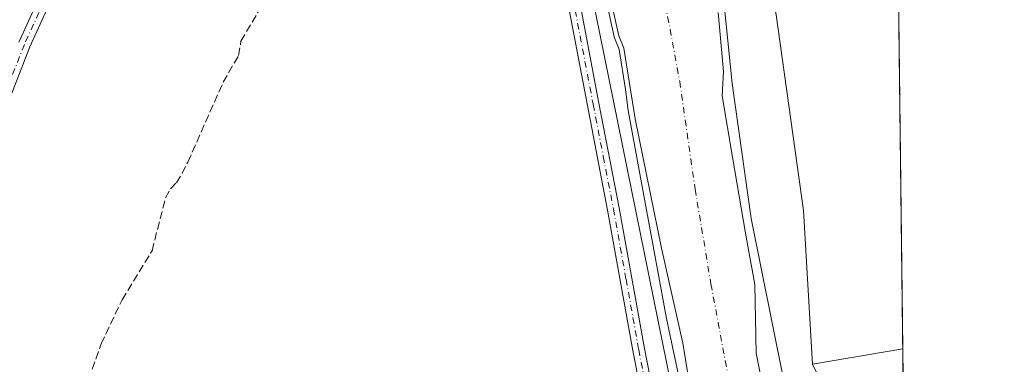
# Model space of a CAD drawing. Units: metres. Extents: x 580454 to 583907, y 4703444 to 4705804.
# Drawn here: x 583697 to 583905, y 4705270 to 4705343 of the extents above; entities that cross this region are included whole.
import ezdxf

# ---------------------------------------------------------------- set-up
doc = ezdxf.new("R2010")
doc.units = ezdxf.units.M
doc.header["$MEASUREMENT"] = 0
doc.linetypes.add('DGN Style 3', pattern=[2.307223458686699, 1.648016756204785, -0.6592067024819142])
doc.linetypes.add('DGN Style 4', pattern=[2.6384748266838614, 1.318413404963828, -0.6592067024819142, 0.001648016756204785, -0.6592067024819142])
for name, color, linetype, lineweight in [('Arbolado forestal CxS', 92, 'Continuous', 0), ('Comarca CxS', 21, 'Continuous', 0), ('Comunidad Autónoma CxS', 142, 'Continuous', 0), ('Corriente artificial lineal', 4, 'DGN Style 3', 13), ('Corriente natural Cxs', 4, 'Continuous', 13), ('Corriente natural eje', 4, 'DGN Style 4', 0), ('Cultivos herbáceos CxS', 92, 'Continuous', 0), ('Cultivos leñosos CxS', 92, 'Continuous', 0), ('Curva de nivel normal', 30, 'Continuous', 0), ('Municipio CxS', 4, 'Continuous', 0), ('Pista no pavimentada Cxs', 111, 'Continuous', 0), ('Pista no pavimentada eje', 91, 'DGN Style 4', 0), ('Provincia CxS', 1, 'Continuous', 0), ('Suelo desnudo CxS', 253, 'Continuous', 0)]:
    doc.layers.add(name, color=color, linetype=linetype, lineweight=lineweight)

# ---------------------------------------------------------------- blocks, each defined once
blk = doc.blocks.new('*U8')
at = {"layer": 'Cultivos herbáceos CxS', "color": 92, "linetype": 'Continuous', "lineweight": 0}
blk.add_polyline3d([(583321.7503000004, 4705797.669700001, 348.2948000000033), (583877.4199999999, 4705804.230000001, 340.0495999999985), (583881.4484000001, 4705469.156400001, 339.3996000000043), (583841.2490999997, 4705442.9625, 339.2581999999966), (583827.0586999999, 4705429.7687, 339.4294999999984), (583819.4835000001, 4705412.7599, 339.2945000000037), (583815.4243000001, 4705400.2553, 339.276199999993), (583814.3800999997, 4705366.9167, 338.8233999999939), (583837.7361000003, 4705251.915899999, 338.1609000000026), (583854.9369000001, 4705148.6665, 338.4912999999942), (583868.2753999997, 4705100.202500001, 338.0553000000073), (583886.1819000002, 4705075.440099999, 337.1698999999935), (583892.9442999996, 4704512.958500001, 336.9223999999958)], dxfattribs=at)
blk = doc.blocks.new('*U10')
at = {"layer": 'Arbolado forestal CxS', "color": 92, "linetype": 'Continuous', "lineweight": 0}
for points in [[(583837.7361000003, 4705251.915899999, 338.1609000000026), (583814.3800999997, 4705366.9167, 338.8233999999939)], [(583821.8079000004, 4705348.9177, 336.3555000000051), (583823.8715000004, 4705339.392700001, 336.6296000000002), (583824.9173999997, 4705336.795499999, 336.1545000000042), (583827.3640999999, 4705321.930199999, 336.411300000007), (583832.9203000005, 4705294.6251, 336.4603999999963), (583837.3652999997, 4705274.6226, 335.9986999999965), (583839.1116000004, 4705264.3038, 335.6947999999975)]]:
    blk.add_polyline3d(points, dxfattribs=at)
blk = doc.blocks.new('*U12')
at = {"layer": 'Suelo desnudo CxS', "color": 253, "linetype": 'Continuous', "lineweight": 0}
for points in [[(583839.1116000004, 4705264.3038, 335.6947999999975), (583837.3652999997, 4705274.6226, 335.9986999999965), (583832.9203000005, 4705294.6251, 336.4603999999963), (583827.3640999999, 4705321.930199999, 336.411300000007), (583824.9173999997, 4705336.795499999, 336.1545000000042), (583823.8715000004, 4705339.392700001, 336.6296000000002), (583821.8079000004, 4705348.9177, 336.3555000000051)], [(583844.8266000003, 4705344.313999999, 336.4533999999985), (583846.0000999998, 4705331.9001, 335.5611999999965), (583845.6851000004, 4705326.780099999, 335.383799999996), (583847.8428999997, 4705313.833900001, 335.7994000000036), (583850.5416000001, 4705298.2764, 335.406799999997), (583851.1235999997, 4705295.097800001, 335.7256000000052), (583852.6053999999, 4705287.005100001, 335.6190000000061), (583852.8479000004, 4705272.5065, 334.6943000000028), (583855.8641999997, 4705257.4253, 334.6444999999949)]]:
    blk.add_polyline3d(points, dxfattribs=at)
blk = doc.blocks.new('*U13')
at = {"layer": 'Corriente natural Cxs', "color": 4, "linetype": 'Continuous', "lineweight": 13}
for points in [[(583839.1116000004, 4705264.3038, 335.6947999999975), (583837.3652999997, 4705274.6226, 335.9986999999965), (583832.9203000005, 4705294.6251, 336.4603999999963), (583827.3640999999, 4705321.930199999, 336.411300000007), (583824.9173999997, 4705336.795499999, 336.1545000000042), (583823.8715000004, 4705339.392700001, 336.6296000000002), (583821.8079000004, 4705348.9177, 336.3555000000051)], [(583844.8266000003, 4705344.313999999, 336.4533999999985), (583846.0000999998, 4705331.9001, 335.5611999999965), (583845.6851000004, 4705326.780099999, 335.383799999996), (583847.8428999997, 4705313.833900001, 335.7994000000036), (583850.5416000001, 4705298.2764, 335.406799999997), (583851.1235999997, 4705295.097800001, 335.7256000000052), (583852.6053999999, 4705287.005100001, 335.6190000000061), (583852.8479000004, 4705272.5065, 334.6943000000028), (583855.8641999997, 4705257.4253, 334.6444999999949)]]:
    blk.add_polyline3d(points, dxfattribs=at)
blk = doc.blocks.new('*U15')
at = {"layer": 'Pista no pavimentada Cxs', "color": 111, "linetype": 'Continuous', "lineweight": 0}
for points in [[(583831.7001, 4705248.190099999, 340.2492000000057), (583826.8601000002, 4705273.050100001, 339.8163000000059), (583821.5201000003, 4705302.700099999, 339.5939999999973), (583817.2500999998, 4705324.770099999, 339.6003000000055), (583813.4600999998, 4705344.5601, 340.0956000000006)], [(583815.9200999998, 4705344.9801, 341.4903999999952), (583819.7001, 4705325.2401, 340.5093000000052), (583823.9801000003, 4705303.1601, 340.5813000000053), (583829.3101000004, 4705273.5101, 340.8377000000037), (583834.1601, 4705248.640100001, 341.4864999999991)]]:
    blk.add_polyline3d(points, dxfattribs=at)

msp = doc.modelspace()

# ---------------------------------------------------------------- linework, layer by layer
at = {"layer": 'Arbolado forestal CxS', "color": 92, "linetype": 'Continuous', "lineweight": 0}
for points in [[(583881.4484000001, 4705469.156400001, 339.3996000000043), (583841.2490999997, 4705442.9625, 339.2581999999966), (583827.0586999999, 4705429.7687, 339.4294999999984), (583819.4835000001, 4705412.7599, 339.2945000000037), (583815.4243000001, 4705400.2553, 339.276199999993), (583814.3800999997, 4705366.9167, 338.8233999999939), (583837.7361000003, 4705251.915899999, 338.1609000000026), (583854.9369000001, 4705148.6665, 338.4912999999942), (583868.2753999997, 4705100.202500001, 338.0553000000073), (583886.1819000002, 4705075.440099999, 337.1698999999935)], [(583881.9123000001, 4705430.570400001, 337.0371000000014), (583870.7370999996, 4705419.783700001, 337.834600000002), (583860.2052999996, 4705402.224300001, 338.5688999999985), (583854.7991000004, 4705389.2191, 338.5687000000034), (583850.9682999998, 4705375.174100001, 339.3487000000023), (583857.0767000001, 4705343.819300001, 338.5417000000016), (583862.8931, 4705302.6271, 338.3977000000014), (583864.7675000001, 4705270.1775, 338.334600000002)], [(583821.8079000004, 4705348.9177, 336.3555000000051), (583823.8715000004, 4705339.392700001, 336.6296000000002), (583824.9173999997, 4705336.795499999, 336.1545000000042), (583827.3640999999, 4705321.930199999, 336.411300000007), (583832.9203000005, 4705294.6251, 336.4603999999963), (583837.3652999997, 4705274.6226, 335.9986999999965), (583839.1116000004, 4705264.3038, 335.6947999999975)], [(583855.8641999997, 4705257.4253, 334.6444999999949), (583852.8479000004, 4705272.5065, 334.6943000000028), (583852.6053999999, 4705287.005100001, 335.6190000000061), (583851.1235999997, 4705295.097800001, 335.7256000000052), (583850.5416000001, 4705298.2764, 335.406799999997), (583847.8428999997, 4705313.833900001, 335.7994000000036), (583845.6851000004, 4705326.780099999, 335.383799999996), (583846.0000999998, 4705331.9001, 335.5611999999965), (583844.8266000003, 4705344.313999999, 336.4533999999985)], [(583844.8266000003, 4705344.313999999, 336.4533999999985), (583846.0000999998, 4705331.9001, 335.5611999999965), (583845.6851000004, 4705326.780099999, 335.383799999996), (583847.8428999997, 4705313.833900001, 335.7994000000036), (583850.5416000001, 4705298.2764, 335.406799999997), (583851.1235999997, 4705295.097800001, 335.7256000000052), (583852.6053999999, 4705287.005100001, 335.6190000000061), (583852.8479000004, 4705272.5065, 334.6943000000028), (583855.8641999997, 4705257.4253, 334.6444999999949)], [(583857.0767000001, 4705343.819300001, 338.5417000000016), (583862.8931, 4705302.6271, 338.3977000000014), (583864.7675000001, 4705270.1775, 338.334600000002), (583869.3558999998, 4705260.8113, 338.3012000000017)]]:
    msp.add_polyline3d(points, dxfattribs=at)
at = {"layer": 'Comarca CxS', "color": 21, "linetype": 'Continuous', "lineweight": 0, "flags": 128}
msp.add_lwpolyline([(580869.1351000007, 4703455.201900001), (580480.460000604, 4703450.609982939), (580479.1828000003, 4703561.359300001), (580476.8950999998, 4703759.732200001), (580475.8572000013, 4703849.729800001), (580467.7700006027, 4704550.989982929), (580466.2790006029, 4704680.129782925), (580465.5897999996, 4704739.8227), (580460.0700006046, 4705217.889982923), (580459.5328999996, 4705264.506899999), (580453.7800006027, 4705763.809982915), (583877.4200006295, 4705804.229982918), (583905.2300006296, 4703491.069982941)], close=True, dxfattribs=at)
at = {"layer": 'Comunidad Autónoma CxS', "color": 142, "linetype": 'Continuous', "lineweight": 0, "flags": 128}
msp.add_lwpolyline([(580869.1351000007, 4703455.201900001), (580480.460000604, 4703450.609982939), (580479.1828000003, 4703561.359300001), (580476.8950999998, 4703759.732200001), (580475.8572000013, 4703849.729800001), (580467.7700006027, 4704550.989982929), (580466.2790006029, 4704680.129782925), (580465.5897999996, 4704739.8227), (580460.0700006046, 4705217.889982923), (580459.5328999996, 4705264.506899999), (580453.7800006027, 4705763.809982915), (583877.4200006295, 4705804.229982918), (583905.2300006296, 4703491.069982941)], close=True, dxfattribs=at)
at = {"layer": 'Corriente artificial lineal', "color": 4, "linetype": 'DGN Style 3', "lineweight": 13}
msp.add_polyline3d([(583699.8201000001, 4705242.140100001, 338.6993999999977), (583706.5701000001, 4705254.880100001, 338.521900000007), (583711.1901000004, 4705264.770099999, 338.5087000000058), (583714.6601, 4705274.470100001, 338.5004999999946), (583719.0701000001, 4705283.790100001, 338.5129000000015), (583725.4001000002, 4705294.110099999, 338.482999999993), (583728.2200999996, 4705305.2501, 338.4192999999942), (583729.2701000003, 4705307.190099999, 338.402900000001), (583730.5301000001, 4705308.460100001, 338.3919000000024), (583731.7301000003, 4705310.370100001, 338.3730999999971), (583732.9501, 4705312.8101, 338.3521000000038), (583740.4101, 4705329.640100001, 338.4042000000045), (583743.6700999998, 4705335.280099999, 338.4952000000048), (583744.1501000002, 4705338.3201, 338.5659000000014), (583750.3601000002, 4705348.800100001, 338.684500000003), (583749.5800999999, 4705352.860099999, 338.7036999999983)], dxfattribs=at)
at = {"layer": 'Corriente natural Cxs', "color": 4, "linetype": 'Continuous', "lineweight": 13}
for points in [[(583839.1116000004, 4705264.3038, 335.6947999999975), (583837.3652999997, 4705274.6226, 335.9986999999965), (583832.9203000005, 4705294.6251, 336.4603999999963), (583827.3640999999, 4705321.930199999, 336.411300000007), (583824.9173999997, 4705336.795499999, 336.1545000000042), (583823.8715000004, 4705339.392700001, 336.6296000000002), (583821.8079000004, 4705348.9177, 336.3555000000051)], [(583844.8266000003, 4705344.313999999, 336.4533999999985), (583846.0000999998, 4705331.9001, 335.5611999999965), (583845.6851000004, 4705326.780099999, 335.383799999996), (583847.8428999997, 4705313.833900001, 335.7994000000036), (583850.5416000001, 4705298.2764, 335.406799999997), (583851.1235999997, 4705295.097800001, 335.7256000000052), (583852.6053999999, 4705287.005100001, 335.6190000000061), (583852.8479000004, 4705272.5065, 334.6943000000028), (583855.8641999997, 4705257.4253, 334.6444999999949)]]:
    msp.add_polyline3d(points, dxfattribs=at)
at = {"layer": 'Corriente natural eje', "color": 4, "linetype": 'DGN Style 4', "lineweight": 0}
msp.add_polyline3d([(583850.9976000004, 4705422.1373, 333.8319000000047), (583848.5701000001, 4705419.920100001, 333.8163000000059), (583842.2500999998, 4705411.720100001, 333.7669000000024), (583835.0900999998, 4705405.040100001, 333.7133000000031), (583823.9700999996, 4705378.2301, 334.2418999999936), (583824.8701, 4705365.710100001, 334.0328000000009), (583827.9101, 4705357.690099999, 333.6827999999951), (583833.6901000004, 4705346.1801, 333.6306000000041), (583836.7301000003, 4705329.8101, 333.5581999999995), (583840.0000999998, 4705307.0801, 333.5800000000018), (583843.3201000001, 4705287.110099999, 333.6953000000067), (583849.2100999998, 4705255.6801, 333.6659000000073), (583854.1601, 4705240.4001, 333.2249000000011), (583859.4401000004, 4705222.630100001, 333.4275000000052), (583864.4501, 4705203.340100001, 333.402700000006), (583866.2500999998, 4705184.8301, 333.6459999999934), (583871.7401000002, 4705154.960100001, 333.6622999999963), (583880.2901, 4705117.470100001, 333.5446999999986), (583884.4401000004, 4705103.5601, 333.6863000000012), (583885.8766999999, 4705100.826300001, 333.5469000000012)], dxfattribs=at)
at = {"layer": 'Cultivos herbáceos CxS', "color": 92, "linetype": 'Continuous', "lineweight": 0, "extrusion": (-0.01301330453995986, -0.002231567152719334, 0.9999128332074717), "elevation": -17759.83129395111, "flags": 128}
msp.add_lwpolyline([(583838.7660201993, 4705245.525065607), (583819.7304135328, 4705242.261057478)], dxfattribs=at)
at = {"layer": 'Cultivos herbáceos CxS', "color": 92, "linetype": 'Continuous', "lineweight": 0, "extrusion": (5.723161455554189e-05, -0.004760282859958604, 0.9999886681516125), "elevation": -22026.43013869391, "flags": 128}
msp.add_lwpolyline([(583883.7810654861, 4705221.900517387), (583884.6464850978, 4705149.919401826)], dxfattribs=at)
at = {"layer": 'Cultivos herbáceos CxS', "color": 92, "linetype": 'Continuous', "lineweight": 0}
msp.add_polyline3d([(583881.4484000001, 4705469.156400001, 339.3996000000043), (583841.2490999997, 4705442.9625, 339.2581999999966), (583827.0586999999, 4705429.7687, 339.4294999999984), (583819.4835000001, 4705412.7599, 339.2945000000037), (583815.4243000001, 4705400.2553, 339.276199999993), (583814.3800999997, 4705366.9167, 338.8233999999939), (583837.7361000003, 4705251.915899999, 338.1609000000026), (583854.9369000001, 4705148.6665, 338.4912999999942), (583868.2753999997, 4705100.202500001, 338.0553000000073), (583886.1819000002, 4705075.440099999, 337.1698999999935)], dxfattribs=at)
msp.add_3dface([(583884.6667999999, 4705201.461100001, 338.2468999999983), (583869.3558999998, 4705260.8113, 338.3012000000017), (583864.7675000001, 4705270.1775, 338.334600000002), (583883.8014000002, 4705273.441500001, 338.5896000000066)], dxfattribs=at)
at = {"layer": 'Cultivos leñosos CxS', "color": 92, "linetype": 'Continuous', "lineweight": 0, "extrusion": (-0.000118765390122979, 0.009878506687130794, 0.9999511993094536), "elevation": 46750.30304478278, "flags": 128}
msp.add_lwpolyline([(583881.9482120032, 4705198.330960914), (583883.8374963824, 4705041.194293644)], dxfattribs=at)
at = {"layer": 'Cultivos leñosos CxS', "color": 92, "linetype": 'Continuous', "lineweight": 0, "extrusion": (-0.01301330453995986, -0.002231567152719334, 0.9999128332074717), "elevation": -17759.83129395111, "flags": 128}
msp.add_lwpolyline([(583838.7660201993, 4705245.525065607), (583819.7304135328, 4705242.261057478)], dxfattribs=at)
at = {"layer": 'Cultivos leñosos CxS', "color": 92, "linetype": 'Continuous', "lineweight": 0}
msp.add_polyline3d([(583883.8014000002, 4705273.441500001, 338.5896000000066), (583864.7675000001, 4705270.1775, 338.334600000002), (583862.8931, 4705302.6271, 338.3977000000014), (583857.0767000001, 4705343.819300001, 338.5417000000016), (583850.9682999998, 4705375.174100001, 339.3487000000023), (583854.7991000004, 4705389.2191, 338.5687000000034), (583860.2052999996, 4705402.224300001, 338.5688999999985), (583870.7370999996, 4705419.783700001, 337.834600000002), (583881.9123000001, 4705430.570400001, 337.0371000000014)], close=True, dxfattribs=at)
msp.add_polyline3d([(583881.9123000001, 4705430.570400001, 337.0371000000014), (583870.7370999996, 4705419.783700001, 337.834600000002), (583860.2052999996, 4705402.224300001, 338.5688999999985), (583854.7991000004, 4705389.2191, 338.5687000000034), (583850.9682999998, 4705375.174100001, 339.3487000000023), (583857.0767000001, 4705343.819300001, 338.5417000000016), (583862.8931, 4705302.6271, 338.3977000000014), (583864.7675000001, 4705270.1775, 338.334600000002)], dxfattribs=at)
at = {"layer": 'Curva de nivel normal', "color": 30, "linetype": 'Continuous', "lineweight": 0, "flags": 128}
for points, elevation in [([(583885.4156, 4705139.1808), (583883.5, 4705146.110099999), (583872.9600000001, 4705198.590100001), (583860.8399999999, 4705256.210100001), (583851.8499999996, 4705300.890100001), (583847.8399999999, 4705329.360099999), (583845.1600000003, 4705355.7501), (583844.4199999999, 4705380.050100001), (583845.4000000004, 4705391.290100001), (583847.1200000001, 4705399.270099999), (583850.9500000002, 4705408.190099999), (583855.8200000003, 4705414.8101), (583862.7400000002, 4705421.600099999), (583874.9800000004, 4705431.5101), (583881.8378, 4705436.7733)], 335), ([(583820.8420000002, 4705348.653000001), (583822.8942, 4705339.181100001), (583822.9439000003, 4705339.019200001), (583823.9485999999, 4705336.5244), (583825.3322000002, 4705328.1183), (583825.8600000005, 4705323.670100001), (583833.9600000001, 4705279.8301), (583844.2000000002, 4705231.4301)], 334.9999999999999)]:
    msp.add_lwpolyline(points, dxfattribs=dict(at, elevation=elevation))
at = {"layer": 'Municipio CxS', "color": 4, "linetype": 'Continuous', "lineweight": 0, "flags": 128}
msp.add_lwpolyline([(580869.1351000007, 4703455.201900001), (580480.460000604, 4703450.609982939), (580479.1828000003, 4703561.359300001), (580476.8950999998, 4703759.732200001), (580475.8572000013, 4703849.729800001), (580467.7700006027, 4704550.989982929), (580466.2790006029, 4704680.129782925), (580465.5897999996, 4704739.8227), (580460.0700006046, 4705217.889982923), (580459.5328999996, 4705264.506899999), (580453.7800006027, 4705763.809982915), (583877.4200006295, 4705804.229982918), (583905.2300006296, 4703491.069982941)], close=True, dxfattribs=at)
at = {"layer": 'Pista no pavimentada Cxs', "color": 111, "linetype": 'Continuous', "lineweight": 0}
for points in [[(583831.7001, 4705248.190099999, 340.2492000000057), (583826.8601000002, 4705273.050100001, 339.8163000000059), (583821.5201000003, 4705302.700099999, 339.5939999999973), (583817.2500999998, 4705324.770099999, 339.6003000000055), (583813.4600999998, 4705344.5601, 340.0956000000006), (583810.2701000003, 4705366.0101, 340.1264999999985), (583809.5000999998, 4705376.7601, 340.5139999999956), (583810.0601000004, 4705389.190099999, 340.9257999999973), (583812.1201, 4705399.460100001, 340.3522999999986), (583815.2001, 4705410.960100001, 340.0430999999954), (583820.0500999996, 4705422.440099999, 343.7054999999964), (583825.1401000004, 4705431.6801, 351.0592999999935), (583827.9200999998, 4705435.440099999, 350.7887999999948), (583830.6801000005, 4705438.470100001, 349.4076999999961), (583834.5900999998, 4705442.2601, 344.6739999999991), (583844.6201, 4705449.800100001, 340.4223000000056), (583881.4013999999, 4705473.0406, 353.0053999999946)], [(583881.4369000001, 4705470.114399999, 354.1992000000027), (583881.4301000005, 4705470.110099999, 354.2001000000019), (583846.0401, 4705447.7401, 341.2587000000058), (583836.2200999996, 4705440.350099999, 343.7930000000051), (583832.4801000003, 4705436.7301, 349.0068000000028), (583829.8501000004, 4705433.850099999, 350.7301000000007), (583827.2500999998, 4705430.3301, 352.3067000000011), (583822.3000999996, 4705421.340100001, 344.3068000000058), (583817.5701000001, 4705410.1501, 340.6882000000041), (583814.5601000004, 4705398.890100001, 341.3993000000046), (583812.5500999996, 4705388.890100001, 341.777900000001), (583812.0000999998, 4705376.800100001, 341.4033000000054), (583812.7600999996, 4705366.280099999, 340.350099999996), (583815.9200999998, 4705344.9801, 341.4903999999952), (583819.7001, 4705325.2401, 340.5093000000052), (583823.9801000003, 4705303.1601, 340.5813000000053), (583829.3101000004, 4705273.5101, 340.8377000000037), (583834.1601, 4705248.640100001, 341.4864999999991)], [(583707.2100999998, 4705353.8301, 339.6328000000067), (583699.6201, 4705337.110099999, 339.3047999999981), (583693.1801000005, 4705320.770099999, 339.3917999999976)], [(583707.2100999998, 4705353.8301, 339.6328000000067), (583699.6201, 4705337.110099999, 339.3047999999981), (583693.1801000005, 4705320.770099999, 339.3917999999976)], [(583697.3201000001, 4705338.0801, 339.5580000000046), (583698.2901, 4705340.220100001, 339.5054999999993), (583704.9101, 4705354.800100001, 339.6211999999941)], [(583697.3201000001, 4705338.0801, 339.5580000000046), (583698.2901, 4705340.220100001, 339.5054999999993), (583704.9101, 4705354.800100001, 339.6211999999941)]]:
    msp.add_polyline3d(points, dxfattribs=at)
at = {"layer": 'Pista no pavimentada eje', "color": 91, "linetype": 'DGN Style 4', "lineweight": 0}
for points in [[(583706.0601000004, 4705354.315099999, 339.6349999999948), (583698.4700999996, 4705337.595100001, 339.4508999999962), (583695.2500999998, 4705329.440099999, 339.4673000000039)], [(583814.6901000004, 4705344.770099999, 340.7774000000064), (583818.4751000004, 4705325.005100001, 340.0139000000054), (583820.6101000002, 4705313.970100001, 339.9422999999952), (583822.7500999998, 4705302.9301, 339.8843999999954), (583825.4151, 4705288.1051, 340.0782999999938), (583828.0850999998, 4705273.280099999, 340.2032999999938), (583830.5050999997, 4705260.850099999, 340.4046999999992)]]:
    msp.add_polyline3d(points, dxfattribs=at)
at = {"layer": 'Provincia CxS', "color": 1, "linetype": 'Continuous', "lineweight": 0, "flags": 128}
msp.add_lwpolyline([(580869.1351000007, 4703455.201900001), (580480.460000604, 4703450.609982939), (580479.1828000003, 4703561.359300001), (580476.8950999998, 4703759.732200001), (580475.8572000013, 4703849.729800001), (580467.7700006027, 4704550.989982929), (580466.2790006029, 4704680.129782925), (580465.5897999996, 4704739.8227), (580460.0700006046, 4705217.889982923), (580459.5328999996, 4705264.506899999), (580453.7800006027, 4705763.809982915), (583877.4200006295, 4705804.229982918), (583905.2300006296, 4703491.069982941)], close=True, dxfattribs=at)
at = {"layer": 'Suelo desnudo CxS', "color": 253, "linetype": 'Continuous', "lineweight": 0}
for points in [[(583821.8079000004, 4705348.9177, 336.3555000000051), (583823.8715000004, 4705339.392700001, 336.6296000000002), (583824.9173999997, 4705336.795499999, 336.1545000000042), (583827.3640999999, 4705321.930199999, 336.411300000007), (583832.9203000005, 4705294.6251, 336.4603999999963), (583837.3652999997, 4705274.6226, 335.9986999999965), (583839.1116000004, 4705264.3038, 335.6947999999975)], [(583844.8266000003, 4705344.313999999, 336.4533999999985), (583846.0000999998, 4705331.9001, 335.5611999999965), (583845.6851000004, 4705326.780099999, 335.383799999996), (583847.8428999997, 4705313.833900001, 335.7994000000036), (583850.5416000001, 4705298.2764, 335.406799999997), (583851.1235999997, 4705295.097800001, 335.7256000000052), (583852.6053999999, 4705287.005100001, 335.6190000000061), (583852.8479000004, 4705272.5065, 334.6943000000028), (583855.8641999997, 4705257.4253, 334.6444999999949)]]:
    msp.add_polyline3d(points, dxfattribs=at)

# ---------------------------------------------------------------- block references
at = {"layer": 'Arbolado forestal CxS', "color": 92, "linetype": 'Continuous', "lineweight": 0}
msp.add_blockref('*U10', (0, 0), dxfattribs=at)
at = {"layer": 'Corriente natural Cxs', "color": 4, "linetype": 'Continuous', "lineweight": 13}
msp.add_blockref('*U13', (0, 0), dxfattribs=at)
at = {"layer": 'Cultivos herbáceos CxS', "color": 92, "linetype": 'Continuous', "lineweight": 0}
msp.add_blockref('*U8', (0, 0), dxfattribs=at)
at = {"layer": 'Pista no pavimentada Cxs', "color": 111, "linetype": 'Continuous', "lineweight": 0}
msp.add_blockref('*U15', (0, 0), dxfattribs=at)
at = {"layer": 'Suelo desnudo CxS', "color": 253, "linetype": 'Continuous', "lineweight": 0}
msp.add_blockref('*U12', (0, 0), dxfattribs=at)

doc.saveas('drawing.dxf')
